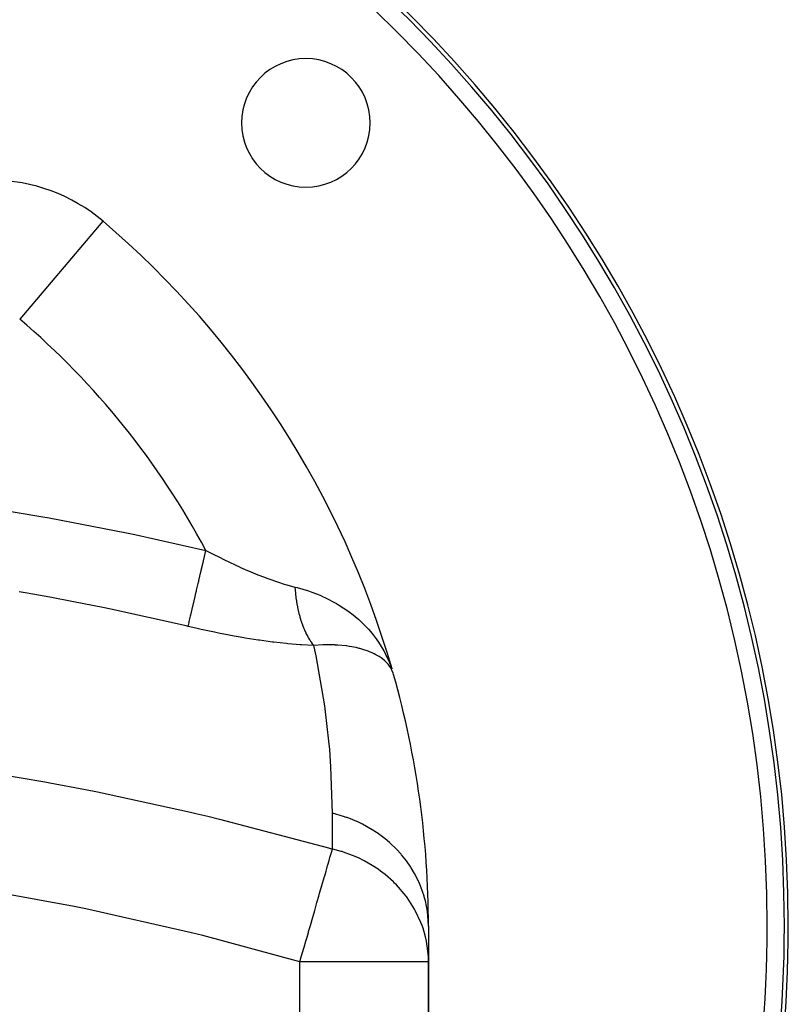
# Model space of a CAD drawing. Extents: x 24 to 1254, y -706 to 283.
# Drawn here: x 524 to 614, y -166 to -51 of the extents above; entities that cross this region are included whole.
import ezdxf

# ---------------------------------------------------------------- set-up
doc = ezdxf.new("R2010")
doc.units = 0
doc.linetypes.add('DASHED', pattern=[11.05, 8.7, -2.35])
doc.layers.get('0').update_dxf_attribs({"linetype": 'CONTINUOUS'})
doc.layers.add('NEVIDI', color=4, linetype='DASHED')

msp = doc.modelspace()

# ---------------------------------------------------------------- linework, layer by layer
at = {"color": 2}
for p, q in [((534.019109, -74.692199), (534.016078, -74.695758)), ((567.446457, -126.163211), (567.572143, -126.478214)), ((567.74581, -127.075866), (567.701802, -126.988801)), ((572, -156.919471), (572, -161.087958)), ((572, -171.419471), (572, -161.087958)), ((572, -161.087958), (572, -171.419471))]:
    msp.add_line(p, q, dxfattribs=at)
for centre, radius, start, end in [((464, -156.919471), 150, 0, 180), ((557.691649, -63.227823), 7.5, 0, 180), ((557.691649, -63.227823), 7.5, 180, 360), ((521.052607, -89.919471), 20, 49.584561, 90), ((464, -156.919471), 108, 16.128009, 49.584561), ((464, -156.919471), 108, 0, 15.761575), ((464, -156.919471), 150, 317.174381, 360)]:
    msp.add_arc(centre, radius, start, end, dxfattribs=at)
at = {"layer": 'NEVIDI', "color": 7, "linetype": 'CONTINUOUS'}
for p, q in [((534.008375, -74.704804), (524.294233, -86.112653)), ((517.705733, -107.643022), (526.759766, -109.130996)), ((526.759766, -109.130996), (527.729894, -109.304569)), ((527.729894, -109.304569), (536.776325, -111.056145)), ((536.776325, -111.056145), (537.745215, -111.258069)), ((537.745215, -111.258069), (546.028976, -113.098847)), ((545.783705, -114.144207), (546.028981, -113.098852)), ((546.028976, -113.098847), (546.319933, -113.250164)), ((546.319933, -113.250164), (547.12158, -113.660407)), ((547.12158, -113.660407), (547.175772, -113.687774)), ((547.175772, -113.687774), (547.298195, -113.74942)), ((545.491425, -115.389912), (545.73291, -114.360698)), ((545.73291, -114.360698), (545.761454, -114.239043)), ((545.761454, -114.239043), (545.783705, -114.144207)), ((547.298195, -113.74942), (548.43063, -114.307588)), ((548.43063, -114.307588), (548.55129, -114.365716)), ((548.55129, -114.365716), (549.671118, -114.891772)), ((545.208167, -116.597169), (545.441837, -115.601257)), ((545.441837, -115.601257), (545.469688, -115.482557)), ((545.469688, -115.482557), (545.491425, -115.389912)), ((549.671118, -114.891772), (549.790595, -114.946408)), ((549.790595, -114.946408), (550.070332, -115.073156)), ((550.070332, -115.073156), (550.894127, -115.436416)), ((550.894127, -115.436416), (551.011067, -115.486711)), ((551.011067, -115.486711), (552.088603, -115.934129)), ((552.088603, -115.934129), (552.20285, -115.979789)), ((552.20285, -115.979789), (552.758228, -116.19655)), ((544.938804, -117.745205), (545.160672, -116.799598)), ((545.160672, -116.799598), (545.187307, -116.686077)), ((545.187307, -116.686077), (545.208167, -116.597169)), ((552.758228, -116.19655), (553.252127, -116.381729)), ((553.252127, -116.381729), (553.363144, -116.422325)), ((553.363144, -116.422325), (554.384655, -116.776848)), ((554.384655, -116.776848), (554.492914, -116.812293)), ((554.492914, -116.812293), (555.175221, -117.025412)), ((555.175221, -117.025412), (555.485527, -117.116097)), ((555.485527, -117.116097), (555.590676, -117.145886)), ((555.590676, -117.145886), (556.289689, -117.331057)), ((525.171384, -118.079182), (524.225078, -117.911768)), ((527.811527, -118.560507), (525.171384, -118.079182)), ((544.687807, -118.814969), (544.894155, -117.935504)), ((544.894155, -117.935504), (544.919177, -117.82886)), ((544.919177, -117.82886), (544.938804, -117.745205)), ((556.289689, -117.331057), (556.451592, -117.370585)), ((556.451592, -117.370585), (556.677555, -117.426395)), ((556.475873, -117.691905), (556.451594, -117.370585)), ((556.479334, -117.732765), (556.475873, -117.691905)), ((556.51462, -118.103188), (556.479334, -117.732765)), ((556.5189, -118.143597), (556.51462, -118.103188)), ((556.519265, -118.14701), (556.5189, -118.143597)), ((556.529377, -118.239273), (556.519265, -118.14701)), ((556.561611, -118.509574), (556.529377, -118.239273)), ((556.677555, -117.426395), (557.327658, -117.604076)), ((557.327658, -117.604076), (558.013604, -117.819976)), ((558.013604, -117.819976), (558.391919, -117.951999)), ((558.391919, -117.951999), (559.360813, -118.334362)), ((530.569068, -119.085713), (527.811527, -118.560507)), ((533.987088, -119.768747), (530.569068, -119.085713)), ((544.459453, -119.788225), (544.646779, -118.98983)), ((544.646779, -118.98983), (544.669769, -118.891845)), ((544.669769, -118.891845), (544.687807, -118.814969)), ((556.566708, -118.549509), (556.561611, -118.509574)), ((556.616767, -118.910398), (556.566708, -118.549509)), ((556.62266, -118.949694), (556.616767, -118.910398)), ((556.643646, -119.085099), (556.62266, -118.949694)), ((556.658026, -119.174132), (556.643646, -119.085099)), ((556.679993, -119.304874), (556.658026, -119.174132)), ((556.686679, -119.343501), (556.679993, -119.304874)), ((556.751196, -119.692258), (556.686679, -119.343501)), ((559.360813, -118.334362), (559.646711, -118.459965)), ((559.646711, -118.459965), (560.00174, -118.624502)), ((560.00174, -118.624502), (561.17788, -119.242429)), ((561.17788, -119.242429), (561.271925, -119.297024)), ((561.271925, -119.297024), (561.509746, -119.43876)), ((561.509746, -119.43876), (562.592409, -120.156169)), ((534.932732, -119.964006), (533.987088, -119.768747)), ((543.739452, -121.914379), (534.932732, -119.964006)), ((544.257579, -120.648625), (544.422683, -119.94494)), ((544.422683, -119.94494), (544.44329, -119.857114)), ((544.44329, -119.857114), (544.459453, -119.788225)), ((556.758692, -119.730284), (556.751196, -119.692258)), ((556.811674, -119.986663), (556.758692, -119.730284)), ((556.83024, -120.071851), (556.811674, -119.986663)), ((556.838475, -120.108933), (556.83024, -120.071851)), ((556.916964, -120.44299), (556.838475, -120.108933)), ((556.925949, -120.479199), (556.916964, -120.44299)), ((557.011204, -120.805009), (556.925949, -120.479199)), ((562.592409, -120.156169), (562.8919, -120.377727)), ((562.8919, -120.377727), (563.020537, -120.476289)), ((563.020537, -120.476289), (563.862465, -121.177084)), ((543.949021, -121.963713), (544.059217, -121.494054)), ((544.059217, -121.494054), (544.073924, -121.431376)), ((544.073924, -121.431376), (544.08559, -121.381652)), ((544.08559, -121.381652), (544.225746, -120.7843)), ((544.225746, -120.7843), (544.243527, -120.708515)), ((544.243527, -120.708515), (544.257579, -120.648625)), ((557.020915, -120.840252), (557.011204, -120.805009)), ((557.02174, -120.843227), (557.020915, -120.840252)), ((557.044247, -120.923498), (557.02174, -120.843227)), ((557.112778, -121.157179), (557.044247, -120.923498)), ((557.123213, -121.191441), (557.112778, -121.157179)), ((557.221538, -121.498906), (557.123213, -121.191441)), ((557.232675, -121.532103), (557.221538, -121.498906)), ((557.271716, -121.646068), (557.232675, -121.532103)), ((557.297952, -121.72064), (557.271716, -121.646068)), ((557.337289, -121.829573), (557.297952, -121.72064)), ((563.862465, -121.177084), (564.130366, -121.422608)), ((564.130366, -121.422608), (564.570233, -121.853042)), ((543.949021, -121.963712), (543.739452, -121.914379)), ((544.863331, -122.175618), (543.949021, -121.963712)), ((545.327353, -122.280314), (544.863331, -122.175618)), ((545.493182, -122.317252), (545.327353, -122.280314)), ((547.036652, -122.648559), (545.493182, -122.317252)), ((547.202211, -122.682713), (547.036652, -122.648559)), ((547.503393, -122.744133), (547.202211, -122.682713)), ((548.745753, -122.98743), (547.503393, -122.744133)), ((557.349171, -121.861823), (557.337289, -121.829573)), ((557.459826, -122.148672), (557.349171, -121.861823)), ((557.4723, -122.179567), (557.459826, -122.148672)), ((557.559191, -122.387359), (557.4723, -122.179567)), ((557.588901, -122.455575), (557.559191, -122.387359)), ((557.602012, -122.485242), (557.588901, -122.455575)), ((557.724285, -122.749718), (557.602012, -122.485242)), ((557.738004, -122.778085), (557.724285, -122.749718)), ((557.865749, -123.030539), (557.738004, -122.778085)), ((564.570233, -121.853042), (564.992377, -122.302271)), ((564.992377, -122.302271), (565.228384, -122.571029)), ((565.228384, -122.571029), (565.551021, -122.961769)), ((548.91163, -123.018652), (548.745753, -122.98743)), ((550.452857, -123.293809), (548.91163, -123.018652)), ((550.617624, -123.321566), (550.452857, -123.293809)), ((552.139253, -123.561529), (550.617624, -123.321566)), ((552.301485, -123.585297), (552.139253, -123.561529)), ((553.800717, -123.787091), (552.301485, -123.585297)), ((553.960059, -123.806555), (553.800717, -123.787091)), ((555.435286, -123.967097), (553.960059, -123.806555)), ((555.591891, -123.981946), (555.435286, -123.967097)), ((557.041391, -124.097427), (555.591891, -123.981946)), ((557.880057, -123.057559), (557.865749, -123.030539)), ((557.881268, -123.059835), (557.880057, -123.057559)), ((557.914212, -123.121089), (557.881268, -123.059835)), ((558.013042, -123.297516), (557.914212, -123.121089)), ((558.027906, -123.323137), (558.013042, -123.297516)), ((558.165875, -123.550198), (558.027906, -123.323137)), ((558.181274, -123.574383), (558.165875, -123.550198)), ((558.234901, -123.656882), (558.181274, -123.574383)), ((558.270661, -123.710432), (558.234901, -123.656882)), ((558.323946, -123.788116), (558.270661, -123.710432)), ((558.339849, -123.810822), (558.323946, -123.788116)), ((558.486995, -124.010876), (558.339849, -123.810822)), ((558.503387, -124.032074), (558.486995, -124.010876)), ((558.616471, -124.172651), (558.503387, -124.032074)), ((565.551021, -122.961769), (565.888883, -123.4041)), ((565.888883, -123.4041), (565.974686, -123.522549)), ((565.974686, -123.522549), (566.173721, -123.808004)), ((566.173721, -123.808004), (566.791448, -124.810081)), ((557.195117, -124.107204), (557.041391, -124.097427)), ((558.616467, -124.172649), (557.195117, -124.107204)), ((559.659627, -124.119902), (558.616467, -124.17265)), ((558.729424, -124.684547), (558.616467, -124.17265)), ((558.88056, -125.39263), (558.729424, -124.684547)), ((559.794133, -124.11669), (559.659627, -124.119902)), ((559.989482, -124.113555), (559.794133, -124.11669)), ((559.997215, -124.113468), (559.989482, -124.113555)), ((561.108048, -124.13263), (559.997215, -124.113468)), ((561.156891, -124.134984), (561.108048, -124.13263)), ((561.420146, -124.150009), (561.156891, -124.134984)), ((561.43688, -124.1511), (561.420146, -124.150009)), ((562.41692, -124.245205), (561.43688, -124.1511)), ((562.445222, -124.248862), (562.41692, -124.245205)), ((562.732571, -124.289224), (562.445222, -124.248862)), ((562.770021, -124.294928), (562.732571, -124.289224)), ((563.564249, -124.442136), (562.770021, -124.294928)), ((563.666665, -124.465048), (563.564249, -124.442136)), ((563.922726, -124.526673), (563.666665, -124.465048)), ((563.973305, -124.539607), (563.922726, -124.526673)), ((564.590919, -124.719793), (563.973305, -124.539607)), ((564.744173, -124.771484), (564.590919, -124.719793)), ((564.967665, -124.852475), (564.744173, -124.771484)), ((565.034135, -124.877926), (564.967665, -124.852475)), ((565.490455, -125.071472), (565.034135, -124.877926)), ((565.679435, -125.162397), (565.490455, -125.071472)), ((565.871533, -125.262296), (565.679435, -125.162397)), ((566.791448, -124.810081), (566.950235, -125.103783)), ((566.950235, -125.103783), (566.953568, -125.110144)), ((566.953568, -125.110144), (567.446457, -126.163211)), ((559.902117, -131.22471), (558.88056, -125.39263)), ((565.94292, -125.301518), (565.871533, -125.262296)), ((566.258308, -125.490239), (565.94292, -125.301518)), ((566.471016, -125.633956), (566.258308, -125.490239)), ((566.628048, -125.75024), (566.471016, -125.633956)), ((566.692876, -125.801121), (566.628048, -125.75024)), ((566.891164, -125.968792), (566.692876, -125.801121)), ((567.102796, -126.171941), (566.891164, -125.968792)), ((567.223567, -126.302049), (567.102796, -126.171941)), ((567.279797, -126.366908), (567.223567, -126.302049)), ((567.387234, -126.499812), (567.279797, -126.366908)), ((567.575954, -126.770242), (567.387234, -126.499812)), ((567.572143, -126.478214), (567.73359, -126.923367)), ((567.661006, -126.913548), (567.575954, -126.770242)), ((567.701802, -126.988801), (567.661006, -126.913548)), ((567.890502, -127.42657), (567.74581, -127.075866)), ((567.939241, -127.582902), (567.890502, -127.42657)), ((559.998149, -131.923769), (559.902117, -131.22471)), ((560.38985, -135.365431), (559.998149, -131.923769)), ((560.474676, -136.319042), (560.38985, -135.365431)), ((560.57761, -137.674676), (560.474676, -136.319042)), ((560.622024, -138.364228), (560.57761, -137.674676)), ((518.910304, -138.684921), (527.220506, -140.097905)), ((560.785247, -143.764829), (560.622024, -138.364228)), ((527.220506, -140.097905), (527.811167, -140.206141)), ((527.811167, -140.206141), (531.972692, -140.99829)), ((531.972692, -140.99829), (533.365502, -141.275018)), ((533.365502, -141.275018), (544.244081, -143.638652)), ((544.244081, -143.638652), (544.863314, -143.784068)), ((544.863314, -143.784068), (546.253893, -144.114927)), ((546.253893, -144.114927), (547.626865, -144.447458)), ((547.626865, -144.447458), (560.335028, -147.805007)), ((562.089302, -144.131273), (560.785247, -143.764829)), ((560.785247, -147.933316), (560.785247, -143.76483)), ((562.414568, -144.241465), (562.089302, -144.131273)), ((562.495457, -144.270083), (562.414568, -144.241465)), ((563.821455, -144.811962), (562.495457, -144.270083)), ((564.24099, -145.013774), (563.821455, -144.811962)), ((564.31691, -145.05196), (564.24099, -145.013774)), ((565.445692, -145.684537), (564.31691, -145.05196)), ((565.936685, -146.001002), (565.445692, -145.684537)), ((566.006275, -146.048073), (565.936685, -146.001002)), ((566.935974, -146.735047), (566.006275, -146.048073)), ((567.471064, -147.185345), (566.935974, -146.735047)), ((560.335028, -147.805007), (560.785247, -147.933316)), ((560.705653, -148.209927), (560.785247, -147.933316)), ((560.85061, -147.948908), (560.785247, -147.933316)), ((561.807359, -148.210434), (560.85061, -147.948908)), ((567.533058, -147.240444), (567.471064, -147.185345)), ((568.26893, -147.947004), (567.533058, -147.240444)), ((568.816394, -148.545422), (568.26893, -147.947004)), ((560.251981, -149.786545), (560.402343, -149.264001)), ((560.402343, -149.264001), (560.54139, -148.78078)), ((560.54139, -148.78078), (560.559469, -148.717951)), ((560.559469, -148.717951), (560.564506, -148.700446)), ((560.564506, -148.700446), (560.705653, -148.209927)), ((561.914285, -148.243629), (561.807359, -148.210434)), ((562.08918, -148.299693), (561.914285, -148.243629)), ((563.124083, -148.677973), (562.08918, -148.299693)), ((563.821485, -148.980441), (563.124083, -148.677973)), ((564.402215, -149.26395), (563.821485, -148.980441)), ((564.510248, -149.320042), (564.402215, -149.26395)), ((565.445661, -149.853001), (564.510248, -149.320042)), ((568.869684, -148.607557), (568.816394, -148.545422)), ((569.423375, -149.301148), (568.869684, -148.607557)), ((569.948325, -150.056591), (569.423375, -149.301148)), ((560.046498, -150.500648), (560.134239, -150.195725)), ((560.134239, -150.195725), (560.230133, -149.862471)), ((560.230133, -149.862471), (560.251981, -149.786545)), ((566.1128, -150.289694), (565.445661, -149.853001)), ((566.409354, -150.500667), (566.1128, -150.289694)), ((569.992007, -150.124734), (569.948325, -150.056591)), ((570.380908, -150.775862), (569.992007, -150.124734)), ((559.643545, -151.901005), (559.863953, -151.135036)), ((559.863953, -151.135036), (559.889163, -151.047425)), ((559.889163, -151.047425), (560.046498, -150.500648)), ((566.93602, -150.903562), (566.409354, -150.500667)), ((567.922507, -151.770213), (566.93602, -150.903562)), ((570.846618, -151.691843), (570.380908, -150.775862)), ((530.661697, -154.646957), (518.12223, -152.357981)), ((559.303321, -153.083364), (559.449015, -152.577043)), ((559.449015, -152.577043), (559.477212, -152.479053)), ((559.477212, -152.479053), (559.643545, -151.901005)), ((568.056575, -151.901012), (567.922507, -151.770213)), ((568.268954, -152.11548), (568.056575, -151.901012)), ((569.403746, -153.443367), (568.268954, -152.11548)), ((570.879779, -151.764579), (570.846618, -151.691843)), ((571.126435, -152.347893), (570.879779, -151.764579)), ((571.494864, -153.421298), (571.126435, -152.347893)), ((559.023076, -154.057283), (559.199734, -153.443356)), ((559.199734, -153.443356), (559.303321, -153.083364)), ((569.423346, -153.469554), (569.403746, -153.443367)), ((569.804133, -154.006325), (569.423346, -153.469554)), ((571.516986, -153.497481), (571.494864, -153.421298)), ((571.648184, -153.992496), (571.516986, -153.497481)), ((531.996739, -154.919716), (530.661697, -154.646957)), ((544.36195, -157.716141), (531.996739, -154.919716)), ((558.721921, -155.103868), (558.992453, -154.163705)), ((558.992453, -154.163705), (559.023076, -154.057283)), ((570.380906, -154.944331), (569.804133, -154.006325)), ((570.468641, -155.103875), (570.380906, -154.944331)), ((571.881488, -155.21405), (571.648184, -153.992496)), ((558.217494, -156.856877), (558.501943, -155.868346)), ((558.501943, -155.868346), (558.53452, -155.755133)), ((558.53452, -155.755133), (558.721921, -155.103868)), ((571.126464, -156.516444), (570.468641, -155.103875)), ((571.892129, -155.292157), (571.881488, -155.21405)), ((571.937832, -155.683318), (571.892129, -155.292157)), ((572, -156.919471), (571.937832, -155.683318)), ((558.019848, -157.543744), (558.217494, -156.856877)), ((571.255009, -156.856878), (571.126464, -156.516444)), ((571.366555, -157.179039), (571.255009, -156.856878)), ((571.648197, -158.160946), (571.366555, -157.179039)), ((545.678569, -158.042926), (544.36195, -157.716141)), ((557, -161.087958), (545.678569, -158.042926)), ((557.694241, -158.675286), (557.829599, -158.204898)), ((557.829599, -158.204898), (557.98588, -157.661792)), ((557.98588, -157.661792), (558.019848, -157.543744)), ((571.761887, -158.67529), (571.648197, -158.160946)), ((557.160264, -160.530974), (557.453107, -159.513269)), ((557.453107, -159.513269), (557.487827, -159.392609)), ((557.487827, -159.392609), (557.694241, -158.675286)), ((571.93787, -159.851901), (571.761887, -158.67529)), ((556.999998, -161.087957), (557.160264, -160.530974)), ((571.987401, -160.53088), (571.93787, -159.851901)), ((572, -161.087958), (571.987401, -160.53088)), ((557, -178.419471), (557, -161.087958)), ((572, -161.087958), (557, -161.087958))]:
    msp.add_line(p, q, dxfattribs=at)
for radius, start, end in [(149.543593, 0, 180), (147.544811, 0, 180), (93, 28.111538, 49.584561), (149.543593, 317.36909, 360), (147.544811, 318.236329, 360)]:
    msp.add_arc((464, -156.919471), radius, start, end, dxfattribs=at)

doc.saveas('drawing.dxf')
